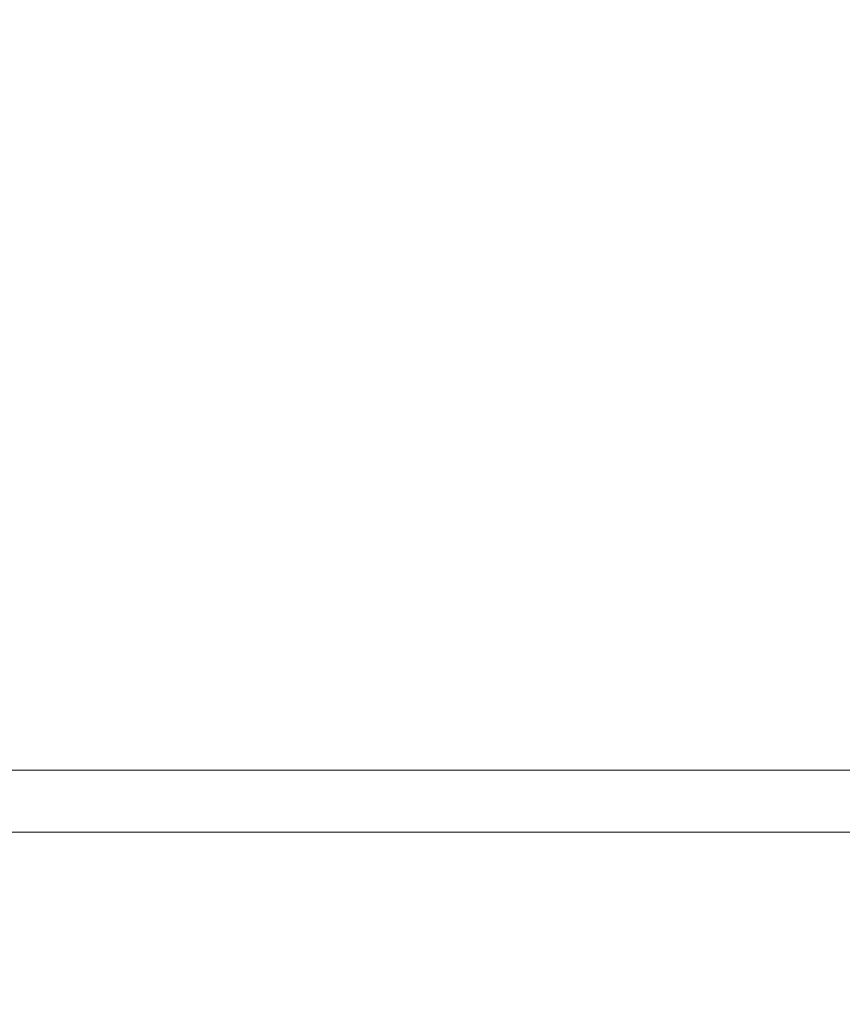
# Model space of a CAD drawing. Extents: x -56 to 83, y -10 to 75.
# Drawn here: x 58 to 59, y 36 to 37 of the extents above; entities that cross this region are included whole.
import ezdxf

# ---------------------------------------------------------------- set-up
doc = ezdxf.new("R2010")
doc.units = 0
doc.header["$MEASUREMENT"] = 0
doc.layers.get('0').update_dxf_attribs({"linetype": 'CONTINUOUS', "lineweight": 15})
doc.layers.get('DEFPOINTS').update_dxf_attribs({"linetype": 'CONTINUOUS'})
doc.layers.add('Text', color=7, linetype='CONTINUOUS')
doc.styles.add('ROMAND', font='romand.shx', dxfattribs={"oblique": 15})
doc.dimstyles.new('ROMAND', dxfattribs={"dimscale": 6, "dimtxt": 0.125, "dimasz": 0.125, "dimexe": 0.0625, "dimexo": 0.0625, "dimgap": 0.09, "dimtad": 0, "dimtih": 1, "dimtoh": 1, "dimdec": 3, "dimzin": 0, "dimdsep": 46, "dimlunit": 4, "dimtxsty": 'ROMAND', "dimcen": 0, "dimadec": 0, "dimazin": 0, "dimtfac": 1, "dimtdec": 3, "dimtofl": 0, "dimtmove": 0, "dimatfit": 3, "dimfxl": 0, "dimtolj": 1, "dimtzin": 0, "dimarcsym": 0})

# ---------------------------------------------------------------- blocks, each defined once
blk = doc.blocks.new('*D4')
at = {"layer": 'DEFPOINTS', "color": 0}
for p in [(59.47608, 42.62346), (59.72608, 42.62346)]:
    blk.add_point(p, dxfattribs=at)
at = {"layer": 'Text', "color": 0, "lineweight": -2}
blk.add_line((57.66358, 42.62346), (58.56983, 42.62346), dxfattribs=at)
at = {"layer": 'Text', "color": 0}
blk.add_solid([(58.56983, 42.7745), (58.56983, 42.47242), (59.47608, 42.62346)], dxfattribs=at)
at = {"layer": 'Text', "color": 0, "insert": (46.06092, 42.62346), "char_height": 0.90625, "attachment_point": 5, "style": 'ROMAND'}
blk.add_mtext('\\A1;MOGUL OR MEDIUM 4KV\\PBASED LAMP SOCKET MOUNTED\\PTO BALLAST CANISTER', dxfattribs=at)
blk = doc.blocks.new('*D7')
at = {"layer": 'DEFPOINTS', "color": 0}
for p in [(57.17975, 36.73707), (58.69734, 36.73738)]:
    blk.add_point(p, dxfattribs=at)
at = {"layer": 'Text', "color": 0, "lineweight": -2}
blk.add_line((55.36725, 36.73671), (56.2735, 36.73689), dxfattribs=at)
at = {"layer": 'Text', "color": 0}
blk.add_solid([(56.27347, 36.88794), (56.27353, 36.58585), (57.17975, 36.73707)], dxfattribs=at)
at = {"layer": 'Text', "color": 0, "insert": (45.7717, 36.73671), "char_height": 0.90625, "attachment_point": 5, "style": 'ROMAND'}
blk.add_mtext('\\A1;#10-24x \\A1;{\\H0.7x;\\S3/4;}" S.S.\\PHEX WASHER HEAD\\PTHREAD-CUTTING SCREWS\\P(3 @ 120%%D)', dxfattribs=at)

msp = doc.modelspace()

# ---------------------------------------------------------------- linework, layer by layer
for p, q in [((63.66494, 36.21721), (57.16494, 36.21721)), ((63.66494, 36.15471), (57.16494, 36.15471))]:
    msp.add_line(p, q)

# ---------------------------------------------------------------- dimensions: what is measured, and where the dimension line sits
at = {"layer": 'Text'}
for p1, p2, text, picture, middle in [((59.72608, 42.62346), (59.47608, 42.62346), 'MOGUL OR MEDIUM 4KV\\PBASED LAMP SOCKET MOUNTED\\PTO BALLAST CANISTER', '*D4', (46.06092, 42.62346)), ((58.69734, 36.73738), (57.17975, 36.73707), '#10-24x \\A1;{\\H0.7x;\\S3/4;}" S.S.\\PHEX WASHER HEAD\\PTHREAD-CUTTING SCREWS\\P(3 @ 120%%D)', '*D7', (45.7717, 36.73671))]:
    dim = msp.add_diameter_dim_2p(p1=p1, p2=p2, text=text, dimstyle='ROMAND', override={"dimscale": 7.25}, dxfattribs=at)
    dim.commit()
    dim.dimension.update_dxf_attribs({"geometry": picture, "text_midpoint": middle})

doc.saveas('drawing.dxf')
